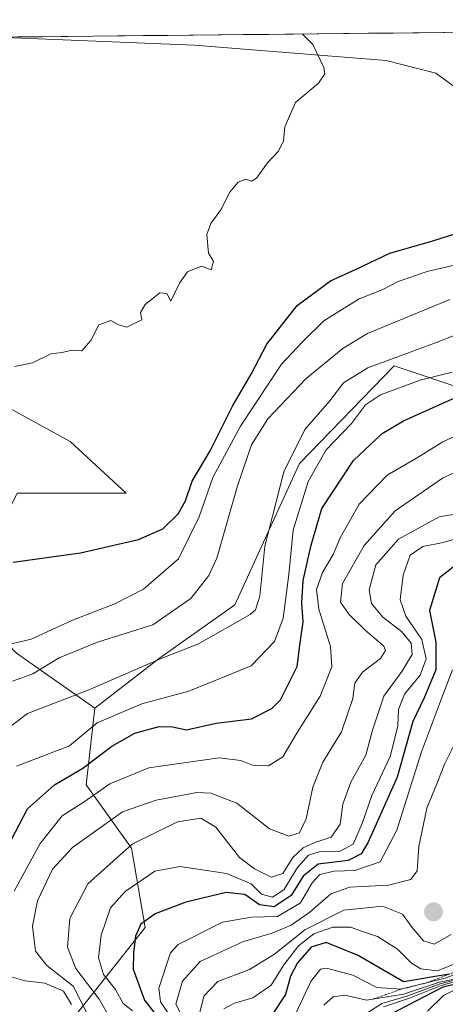
# Model space of a CAD drawing. Units: metres. Extents: x 569916 to 573365, y 4728786 to 4731134.
# Drawn here: x 572400 to 572485, y 4730932 to 4731128 of the extents above; entities that cross this region are included whole.
import ezdxf

# ---------------------------------------------------------------- set-up
doc = ezdxf.new("R2010")
doc.units = ezdxf.units.M
doc.header["$MEASUREMENT"] = 0
doc.linetypes.add('TRAZOS', pattern=[0.75, 0.5, -0.25])
for name, color, linetype, lineweight in [('Arbolado forestal CxS', 92, 'Continuous', 0), ('Carátula', 7, 'Continuous', 5), ('Curva de nivel maestra', 36, 'Continuous', 30), ('Curva de nivel normal', 36, 'Continuous', 0), ('Escarpado lineal', 39, 'TRAZOS', 0), ('Municipio CxS', 142, 'Continuous', 0), ('Punto de cota en terreno', 7, 'Continuous', 0), ('Suelo desnudo CxS', 43, 'Continuous', 0)]:
    doc.layers.add(name, color=color, linetype=linetype, lineweight=lineweight)

# ---------------------------------------------------------------- blocks, each defined once
blk = doc.blocks.new('*U152')
at = {"layer": 'Arbolado forestal CxS', "color": 92, "linetype": 'Continuous', "lineweight": 0}
blk.add_polyline3d([(572530.04, 4731106.09, 1098.98), (572495.57, 4731108.01, 1101.98), (572482.69, 4731117.39, 1102.88), (572472.82, 4731119.86, 1104.09), (572434.58, 4731122.94, 1106.23), (572395.28, 4731124.53, 1107.48), (572554.56, 4731126.19, 1097.09), (572552.38, 4731111.84, 1097.38), (572530.04, 4731106.09, 1098.98)], close=True, dxfattribs=at)
blk.add_polyline3d([(572175.88, 4731122.26, 1102.87), (572386.32, 4731124.44, 1107.68), (572361.19, 4731121.09, 1108.08), (572341.45, 4731116.16, 1108.14), (572326.03, 4731103.82, 1107.32), (572321.09, 4731087.79, 1106.25), (572342.68, 4731068.66, 1105.76), (572363.03, 4731052.01, 1104.08), (572379.69, 4731048.93, 1103.89), (572397.57, 4731050.78, 1104.06), (572409.91, 4731043.99, 1103.02), (572421.07, 4731033.7, 1101.71), (572399.38, 4731033.7, 1101.54), (572392.82, 4731020.78, 1099.67), (572393.99, 4731007.23, 1095.27), (572399.25, 4731001.83, 1090.86), (572414.82, 4730990.85, 1078.96), (572413.09, 4730975.6, 1068.84), (572422.13, 4730963.02, 1056.46), (572424.86, 4730947.19, 1046.61), (572408.59, 4730926.68, 1067.91)], dxfattribs=at)
blk = doc.blocks.new('*U155')
at = {"layer": 'Arbolado forestal CxS', "color": 92, "linetype": 'Continuous', "lineweight": 0}
for points in [[(572395.28, 4731124.53, 1107.48), (572434.58, 4731122.94, 1106.23), (572472.82, 4731119.86, 1104.09), (572482.69, 4731117.39, 1102.88), (572495.57, 4731108.01, 1101.98), (572530.04, 4731106.09, 1098.98), (572552.38, 4731111.84, 1097.38), (572554.56, 4731126.19, 1097.09)], [(572386.32, 4731124.44, 1107.68), (572361.19, 4731121.09, 1108.08), (572341.45, 4731116.16, 1108.14), (572326.03, 4731103.82, 1107.32), (572321.09, 4731087.79, 1106.25), (572342.68, 4731068.66, 1105.76), (572363.03, 4731052.01, 1104.08), (572379.69, 4731048.93, 1103.89), (572397.57, 4731050.78, 1104.06), (572409.91, 4731043.99, 1103.02), (572421.07, 4731033.7, 1101.71), (572399.38, 4731033.7, 1101.54), (572392.82, 4731020.78, 1099.67), (572393.99, 4731007.23, 1095.27), (572399.25, 4731001.83, 1090.86), (572414.82, 4730990.85, 1078.96)]]:
    blk.add_polyline3d(points, dxfattribs=at)
blk = doc.blocks.new('*U162')
at = {"layer": 'Suelo desnudo CxS', "color": 43, "linetype": 'Continuous', "lineweight": 0}
for points in [[(572395.28, 4731124.53, 1107.48), (572434.58, 4731122.94, 1106.23), (572472.82, 4731119.86, 1104.09), (572482.69, 4731117.39, 1102.88), (572495.57, 4731108.01, 1101.98), (572530.04, 4731106.09, 1098.98), (572552.38, 4731111.84, 1097.38), (572554.56, 4731126.19, 1097.09)], [(572386.32, 4731124.44, 1107.68), (572361.19, 4731121.09, 1108.08), (572341.45, 4731116.16, 1108.14), (572326.03, 4731103.82, 1107.32), (572321.09, 4731087.79, 1106.25), (572342.68, 4731068.66, 1105.76), (572363.03, 4731052.01, 1104.08), (572379.69, 4731048.93, 1103.89), (572397.57, 4731050.78, 1104.06), (572409.91, 4731043.99, 1103.02), (572421.07, 4731033.7, 1101.71), (572399.38, 4731033.7, 1101.54), (572392.82, 4731020.78, 1099.67), (572393.99, 4731007.23, 1095.27), (572399.25, 4731001.83, 1090.86), (572414.82, 4730990.85, 1078.96)]]:
    blk.add_polyline3d(points, dxfattribs=at)
blk = doc.blocks.new('*U184')
at = {"layer": 'Curva de nivel normal', "color": 36, "linetype": 'Continuous', "lineweight": 0}
blk.add_polyline3d([(572432.8, 4730928.28, 1040), (572430.96, 4730931.91, 1040), (572432.24, 4730936.47, 1040), (572435.79, 4730940.4, 1040), (572444.4, 4730944.38, 1040), (572450.08, 4730946.08, 1040), (572453.92, 4730947.67, 1040), (572457.6, 4730950.24, 1040), (572461.76, 4730953.91, 1040), (572465.58, 4730955.19, 1040), (572473.25, 4730955.6, 1040), (572477.73, 4730956.72, 1040), (572478.96, 4730958.44, 1040), (572479.31, 4730963.31, 1040), (572480.87, 4730970.94, 1040), (572482.9, 4730975.82, 1040), (572484.45, 4730979.82, 1040), (572486.91, 4730984.77, 1040)], dxfattribs=at)
blk = doc.blocks.new('*U195')
at = {"layer": 'Curva de nivel normal', "color": 36, "linetype": 'Continuous', "lineweight": 0}
blk.add_polyline3d([(572460.4, 4730931.73, 1015), (572462.22, 4730933.36, 1015), (572464.58, 4730933.71, 1015), (572468.92, 4730932.74, 1015), (572476.25, 4730933.88, 1015), (572483.45, 4730936.27, 1015), (572487.07, 4730937.01, 1015)], dxfattribs=at)
blk = doc.blocks.new('*U197')
at = {"layer": 'Curva de nivel normal', "color": 36, "linetype": 'Continuous', "lineweight": 0}
blk.add_polyline3d([(572440.48, 4730930.98, 1030), (572442.58, 4730932.08, 1030), (572446.25, 4730933.2, 1030), (572449.92, 4730935.69, 1030), (572452.43, 4730939.74, 1030), (572455.32, 4730943.52, 1030), (572458.43, 4730945.92, 1030), (572462.19, 4730947.26, 1030), (572465.68, 4730947.25, 1030), (572468.26, 4730946.31, 1030), (572471.06, 4730945.39, 1030), (572475.03, 4730942.86, 1030), (572477.86, 4730940.09, 1030), (572479.71, 4730938.94, 1030), (572482.99, 4730938.53, 1030), (572487.62, 4730940.42, 1030)], dxfattribs=at)
blk = doc.blocks.new('*U203')
at = {"layer": 'Curva de nivel normal', "color": 36, "linetype": 'Continuous', "lineweight": 0}
for points in [[(572410.2, 4730931.82, 1070), (572408.58, 4730934.49, 1070), (572404.89, 4730936.12, 1070), (572400.97, 4730936.54, 1070), (572398.15, 4730937.38, 1070)], [(572398.76, 4730954.45, 1070), (572403.92, 4730963.91, 1070), (572408.33, 4730969.44, 1070), (572412.69, 4730972.19, 1070), (572417.83, 4730975.79, 1070), (572425.58, 4730979, 1070), (572432.55, 4730979.96, 1070), (572439.58, 4730980.98, 1070), (572443.85, 4730980.47, 1070), (572446.2, 4730979.54, 1070), (572449.36, 4730979.38, 1070), (572452.21, 4730981.16, 1070), (572455.23, 4730986.22, 1070), (572459.68, 4730993.27, 1070), (572461.97, 4730999.1, 1070), (572461.71, 4731003.16, 1070), (572459.42, 4731010.58, 1070), (572458.96, 4731014.49, 1070), (572460.16, 4731017.91, 1070), (572462.22, 4731021.5, 1070), (572463.64, 4731024.83, 1070), (572467.44, 4731031.5, 1070), (572473.03, 4731037.28, 1070), (572478.84, 4731040.7, 1070), (572484.06, 4731043.9, 1070), (572488.04, 4731045.8, 1070)]]:
    blk.add_polyline3d(points, dxfattribs=at)
blk = doc.blocks.new('*U204')
at = {"layer": 'Curva de nivel normal', "color": 36, "linetype": 'Continuous', "lineweight": 0}
blk.add_polyline3d([(572485.76, 4730945.78, 1035), (572482.36, 4730943.88, 1035), (572480.26, 4730944.5, 1035), (572477.96, 4730947.2, 1035), (572476.04, 4730949.83, 1035), (572472.07, 4730951.42, 1035), (572464.36, 4730950.62, 1035), (572456.58, 4730946.71, 1035), (572450.58, 4730941.9, 1035), (572445.58, 4730938.8, 1035), (572439.27, 4730936.43, 1035), (572436.49, 4730933.51, 1035), (572435.53, 4730929.43, 1035)], dxfattribs=at)
blk = doc.blocks.new('*U214')
at = {"layer": 'Curva de nivel maestra', "color": 36, "linetype": 'Continuous', "lineweight": 30}
blk.add_polyline3d([(572473.39, 4730929.77, 1000), (572484.14, 4730935.38, 1000), (572487.42, 4730936.16, 1000)], dxfattribs=at)
blk = doc.blocks.new('*U218')
at = {"layer": 'Curva de nivel maestra', "color": 36, "linetype": 'Continuous', "lineweight": 30}
blk.add_polyline3d([(572486.46, 4731019.26, 1050), (572483.4, 4731016.81, 1050), (572481.43, 4731010.34, 1050), (572482.71, 4731004.02, 1050), (572482.68, 4730998.51, 1050), (572480.39, 4730992.93, 1050), (572478.14, 4730988.23, 1050), (572474.97, 4730977.1, 1050), (572469.18, 4730964.04, 1050), (572467.82, 4730961.88, 1050), (572465.25, 4730960.5, 1050), (572459.25, 4730959.78, 1050), (572456.26, 4730957.44, 1050), (572453.92, 4730953.58, 1050), (572450.49, 4730951.29, 1050), (572447.6, 4730951.67, 1050), (572444.69, 4730953.74, 1050), (572440.96, 4730954.18, 1050), (572432.92, 4730952.24, 1050), (572426.83, 4730949.9, 1050), (572423.98, 4730947.82, 1050), (572422.9, 4730945.49, 1050), (572422.53, 4730942.15, 1050), (572422.45, 4730938.88, 1050), (572424.73, 4730932.7, 1050), (572428.79, 4730927.42, 1050)], dxfattribs=at)
blk = doc.blocks.new('*U221')
at = {"layer": 'Curva de nivel maestra', "color": 36, "linetype": 'Continuous', "lineweight": 30}
blk.add_polyline3d([(572485.32, 4730937.91, 1025), (572476.25, 4730936.39, 1025), (572467.24, 4730941.6, 1025), (572460.89, 4730944.18, 1025), (572457.89, 4730943.27, 1025), (572455.14, 4730940.15, 1025), (572453.76, 4730937.49, 1025), (572452.76, 4730933.82, 1025), (572450.31, 4730930.11, 1025)], dxfattribs=at)
blk = doc.blocks.new('5PATER')
at = {"layer": 'Carátula', "linetype": 'Continuous', "lineweight": 5}
h = blk.add_hatch(color=250, dxfattribs=at)
edge = h.paths.add_edge_path()
edge.add_ellipse((0, 0.01), major_axis=(-1.33, -1.34), ratio=0.999422, start_angle=0, end_angle=360)

msp = doc.modelspace()

# ---------------------------------------------------------------- linework, layer by layer
at = {"layer": 'Arbolado forestal CxS', "color": 92, "linetype": 'Continuous', "lineweight": 0}
for points in [[(572554.56, 4731126.19, 1097.09), (572395.28, 4731124.53, 1107.48)], [(572408.59, 4730926.68, 1067.91), (572424.86, 4730947.19, 1046.61), (572422.13, 4730963.02, 1056.46), (572413.09, 4730975.6, 1068.84), (572414.82, 4730990.85, 1078.96), (572427.66, 4731000.86, 1082.32), (572442.65, 4731011.44, 1084.67), (572455.53, 4731039.59, 1078.96), (572474.41, 4731059.05, 1080.38), (572474.84, 4731058.9, 1080.09), (572474.99, 4731058.86, 1079.99), (572476.41, 4731058.38, 1079.04), (572487.64, 4731054.64, 1072.45)], [(572474.99, 4730898.94, 987.84), (572492.99, 4730934.07, 987.34), (572520.58, 4730964.87, 987.1), (572539.32, 4730991.12, 987.83), (572551.17, 4731009.68, 988.51), (572566.71, 4731045.14, 1003.23), (572551.21, 4731054.44, 1027.94), (572548.19, 4731051.6, 1023.97), (572546.68, 4731050.18, 1023.92), (572540.32, 4731044.19, 1025.87), (572531.74, 4731036.13, 1028.72), (572518.47, 4731035.29, 1036.15), (572503.52, 4731046.7, 1059.53), (572487.64, 4731054.64, 1072.45), (572476.41, 4731058.38, 1079.04), (572474.99, 4731058.86, 1079.99), (572474.84, 4731058.9, 1080.09), (572474.41, 4731059.05, 1080.38), (572455.53, 4731039.59, 1078.96), (572442.65, 4731011.44, 1084.67), (572427.66, 4731000.86, 1082.32), (572414.82, 4730990.85, 1078.96)], [(572414.82, 4730990.85, 1078.96), (572413.09, 4730975.6, 1068.84), (572422.13, 4730963.02, 1056.46), (572424.86, 4730947.19, 1046.61), (572408.59, 4730926.68, 1067.91)], [(572414.82, 4730990.85, 1078.96), (572413.09, 4730975.6, 1068.84), (572422.13, 4730963.02, 1056.46), (572424.86, 4730947.19, 1046.61), (572408.59, 4730926.68, 1067.91)]]:
    msp.add_polyline3d(points, dxfattribs=at)
at = {"layer": 'Curva de nivel maestra', "color": 36, "linetype": 'Continuous', "lineweight": 30}
for points in [[(572398.58, 4731019.96, 1100), (572411.98, 4731021.83, 1100), (572423.51, 4731024.48, 1100), (572428.33, 4731026.58, 1100), (572431.43, 4731029.56, 1100), (572432.85, 4731032.16, 1100), (572434.16, 4731036.07, 1100), (572437.77, 4731042.11, 1100), (572442.23, 4731051.01, 1100), (572445.94, 4731057.42, 1100), (572449.04, 4731063.35, 1100), (572455.06, 4731071.1, 1100), (572461.73, 4731076, 1100), (572466.83, 4731078.29, 1100), (572473.55, 4731081.5, 1100), (572482.07, 4731083.98, 1100), (572489.42, 4731086.3, 1100)], [(572396.64, 4730961.68, 1075), (572401.43, 4730970.82, 1075), (572406.8, 4730975.6, 1075), (572412.4, 4730978.95, 1075), (572418.21, 4730983.3, 1075), (572422.8, 4730985.91, 1075), (572427.62, 4730987.22, 1075), (572430.27, 4730987.15, 1075), (572433.09, 4730986.59, 1075), (572438.94, 4730987.89, 1075), (572445.99, 4730988.77, 1075), (572450.07, 4730990.82, 1075), (572451.78, 4730992.54, 1075), (572455.1, 4730999.15, 1075), (572455.7, 4731003.88, 1075), (572456.31, 4731008.08, 1075), (572456.02, 4731011.84, 1075), (572456.3, 4731016.28, 1075), (572457.88, 4731023.34, 1075), (572460.01, 4731030.66, 1075), (572466.29, 4731040.24, 1075), (572472.02, 4731045.6, 1075), (572476.28, 4731048.13, 1075), (572493.68, 4731055.94, 1075)]]:
    msp.add_polyline3d(points, dxfattribs=at)
at = {"layer": 'Curva de nivel normal', "color": 36, "linetype": 'Continuous', "lineweight": 0}
for points in [[(572398.8, 4731058.95, 1105), (572402.42, 4731059.65, 1105), (572406.04, 4731061.47, 1105), (572408.28, 4731061.72, 1105), (572410.25, 4731062.17, 1105), (572412.23, 4731062.06, 1105), (572414.02, 4731064.11, 1105), (572415.64, 4731067.26, 1105), (572417.98, 4731068.07, 1105), (572419.54, 4731067.21, 1105), (572421.2, 4731066.78, 1105), (572424.19, 4731068.2, 1105), (572423.9, 4731069.72, 1105), (572424.82, 4731071.3, 1105), (572427.74, 4731073.6, 1105), (572429.14, 4731073.5, 1105), (572429.92, 4731071.95, 1105), (572431.66, 4731075.5, 1105), (572433.25, 4731077.79, 1105), (572436.03, 4731078.93, 1105), (572438, 4731078.2, 1105), (572438.4, 4731079.89, 1105), (572437.42, 4731081.54, 1105), (572437.13, 4731085.2, 1105), (572437.9, 4731087.42, 1105), (572440.02, 4731090.34, 1105), (572441.65, 4731093.57, 1105), (572443.34, 4731095.62, 1105), (572444.89, 4731096.28, 1105), (572445.98, 4731095.82, 1105), (572447, 4731096.46, 1105), (572449.19, 4731099.5, 1105), (572451.34, 4731101.83, 1105), (572452.34, 4731103.87, 1105), (572452.6, 4731106.66, 1105), (572454.78, 4731111.5, 1105), (572459.35, 4731115.34, 1105), (572460.57, 4731117.26, 1105), (572460.41, 4731118.46, 1105), (572458.19, 4731123.07, 1105), (572456.15, 4731125.14, 1105), (572456.11, 4731125.16, 1105)], [(572395.95, 4731003.15, 1095), (572402.16, 4731004.63, 1095), (572410.4, 4731008.38, 1095), (572418.82, 4731011.64, 1095), (572424.48, 4731014.55, 1095), (572431.44, 4731020.65, 1095), (572435.56, 4731029, 1095), (572438.3, 4731036.85, 1095), (572443.78, 4731047.06, 1095), (572451.95, 4731059.43, 1095), (572456.13, 4731063.83, 1095), (572460.39, 4731068.05, 1095), (572467.45, 4731072.41, 1095), (572471.98, 4731074.2, 1095), (572475.16, 4731075.86, 1095), (572480.93, 4731077.83, 1095), (572488.91, 4731079.72, 1095)], [(572398.44, 4730996.25, 1090), (572402.5, 4730997.7, 1090), (572407.73, 4731000.91, 1090), (572415.32, 4731004.04, 1090), (572426.37, 4731007.45, 1090), (572433.93, 4731012.69, 1090), (572437.49, 4731017.3, 1090), (572439.07, 4731020.78, 1090), (572443.2, 4731035.14, 1090), (572446, 4731043.34, 1090), (572449.22, 4731048.48, 1090), (572456.79, 4731056.5, 1090), (572464.24, 4731062.6, 1090), (572469.09, 4731065.53, 1090), (572485.46, 4731072.28, 1090)], [(572395.56, 4730985.42, 1085), (572401.38, 4730989.82, 1085), (572413.48, 4730994.49, 1085), (572428, 4731000.78, 1085), (572435.46, 4731003.66, 1085), (572445.7, 4731009.5, 1085), (572446.81, 4731010.45, 1085), (572447.63, 4731013.16, 1085), (572448.63, 4731023.16, 1085), (572452.4, 4731037.93, 1085), (572456.64, 4731046.37, 1085), (572461.58, 4731052.12, 1085), (572464.29, 4731055.69, 1085), (572469.12, 4731058.7, 1085), (572482.6, 4731063.68, 1085), (572491.59, 4731067.15, 1085)], [(572399.19, 4730979.3, 1080), (572409.78, 4730983.35, 1080), (572415.28, 4730987.97, 1080), (572424.15, 4730991.74, 1080), (572433.5, 4730994.25, 1080), (572445.9, 4730999.29, 1080), (572450.55, 4731004.16, 1080), (572452.33, 4731008.83, 1080), (572453.45, 4731017.5, 1080), (572454.28, 4731026.36, 1080), (572457.26, 4731036.02, 1080), (572460.83, 4731042.34, 1080), (572465.89, 4731047.58, 1080), (572468.69, 4731051.32, 1080), (572471.68, 4731053.26, 1080), (572479.58, 4731056.21, 1080), (572485.92, 4731057.82, 1080)], [(572413.29, 4730930.04, 1065), (572410.48, 4730935.52, 1065), (572405.28, 4730939.6, 1065), (572402.99, 4730942.5, 1065), (572402.4, 4730947.44, 1065), (572403.4, 4730952.48, 1065), (572406.4, 4730958.82, 1065), (572410.35, 4730963.15, 1065), (572420.34, 4730970.21, 1065), (572427.03, 4730972.56, 1065), (572435.14, 4730974.1, 1065), (572437.9, 4730973.93, 1065), (572443.06, 4730971.96, 1065), (572449.59, 4730966.83, 1065), (572453.41, 4730965.41, 1065), (572455.55, 4730966.05, 1065), (572456.86, 4730968.82, 1065), (572458.22, 4730975.15, 1065), (572460.2, 4730980.15, 1065), (572463.9, 4730986.15, 1065), (572466.17, 4730992.83, 1065), (572466.56, 4730995.86, 1065), (572468.11, 4730998.03, 1065), (572471.65, 4731000.79, 1065), (572472.67, 4731002.37, 1065), (572472.33, 4731003.21, 1065), (572468.58, 4731006.46, 1065), (572465.39, 4731009.61, 1065), (572463.74, 4731011.97, 1065), (572464.08, 4731015.73, 1065), (572468.43, 4731023.3, 1065), (572474.58, 4731030.16, 1065), (572484.02, 4731036.69, 1065), (572489.49, 4731039.28, 1065)], [(572488.11, 4731029.8, 1060), (572483.33, 4731029.01, 1060), (572475.28, 4731024.56, 1060), (572470.74, 4731019.4, 1060), (572469.45, 4731014.44, 1060), (572469.91, 4731011.72, 1060), (572472.07, 4731009.08, 1060), (572475.83, 4731006.13, 1060), (572477.76, 4731003.84, 1060), (572478, 4731001.58, 1060), (572475.91, 4730998.2, 1060), (572472.34, 4730993.25, 1060), (572470.08, 4730986.49, 1060), (572468.77, 4730981.49, 1060), (572465.78, 4730976.15, 1060), (572464.17, 4730971.76, 1060), (572463.63, 4730967.75, 1060), (572461.86, 4730965.16, 1060), (572458.58, 4730964.14, 1060), (572456.25, 4730963.08, 1060), (572454.25, 4730961.12, 1060), (572452.25, 4730957.96, 1060), (572449.92, 4730957.22, 1060), (572446.58, 4730958.9, 1060), (572443.58, 4730961.16, 1060), (572438.92, 4730967.14, 1060), (572435.92, 4730968.95, 1060), (572431.25, 4730968.21, 1060), (572422.25, 4730963.76, 1060), (572413.44, 4730955.86, 1060), (572409.81, 4730948.98, 1060), (572409.38, 4730943.3, 1060), (572411.06, 4730939.04, 1060), (572415.67, 4730932.92, 1060), (572417.98, 4730928.85, 1060)], [(572488.25, 4731025.05, 1055), (572484.15, 4731023.86, 1055), (572480.07, 4731023.08, 1055), (572477.6, 4731021.36, 1055), (572476.16, 4731017.34, 1055), (572475.62, 4731012.46, 1055), (572476.7, 4731009.23, 1055), (572479.93, 4731004.54, 1055), (572480.78, 4731000.68, 1055), (572479.56, 4730997.46, 1055), (572476.43, 4730993.67, 1055), (572475.23, 4730990.61, 1055), (572475.15, 4730987.26, 1055), (572473.62, 4730981.22, 1055), (572469.94, 4730973.5, 1055), (572468.02, 4730967.89, 1055), (572466.23, 4730963.8, 1055), (572463.67, 4730962.42, 1055), (572459.46, 4730962.23, 1055), (572457.32, 4730961.57, 1055), (572455.18, 4730959.16, 1055), (572452.43, 4730954.7, 1055), (572450.19, 4730953.24, 1055), (572448.02, 4730953.8, 1055), (572445.94, 4730955.85, 1055), (572441.05, 4730957.95, 1055), (572431.78, 4730959.35, 1055), (572426.74, 4730958.38, 1055), (572420.84, 4730954.38, 1055), (572417.92, 4730951.07, 1055), (572416.07, 4730945.69, 1055), (572415.57, 4730941.16, 1055), (572416.52, 4730937.84, 1055), (572418.9, 4730934.82, 1055), (572420.42, 4730932.07, 1055), (572422.31, 4730930.61, 1055)], [(572430.62, 4730928.37, 1045), (572427.86, 4730932.39, 1045), (572427.56, 4730935.13, 1045), (572429.9, 4730942.11, 1045), (572431.4, 4730943.83, 1045), (572440.2, 4730948.24, 1045), (572445.98, 4730949.22, 1045), (572451.14, 4730949.38, 1045), (572455.72, 4730952.13, 1045), (572458.08, 4730956.08, 1045), (572459.6, 4730957.76, 1045), (572462.42, 4730958.41, 1045), (572466.59, 4730958.56, 1045), (572471.6, 4730960.25, 1045), (572474.9, 4730966.59, 1045), (572479.82, 4730982.18, 1045), (572483.79, 4730992.82, 1045), (572486, 4730998.51, 1045)], [(572454.17, 4730928.69, 1020), (572457.79, 4730936.44, 1020), (572459.7, 4730938.86, 1020), (572460.9, 4730939.11, 1020), (572466.16, 4730937.71, 1020), (572470.94, 4730935.24, 1020), (572475.74, 4730934.87, 1020), (572484.56, 4730937.12, 1020), (572488.64, 4730938.66, 1020)], [(572466.66, 4730928.57, 1010), (572471.92, 4730932.03, 1010), (572476.92, 4730933.52, 1010), (572483.58, 4730935.96, 1010), (572487.74, 4730937, 1010)], [(572472.26, 4730931.36, 1005), (572477.44, 4730933.09, 1005), (572483.72, 4730935.65, 1005), (572487.79, 4730936.78, 1005)], [(572481.02, 4730930.49, 995), (572484.23, 4730933.65, 995), (572488.2, 4730935.6, 995)]]:
    msp.add_polyline3d(points, dxfattribs=at)
at = {"layer": 'Escarpado lineal', "color": 39, "linetype": 'TRAZOS', "lineweight": 0}
msp.add_polyline3d([(572489.26, 4730953.1, 1029.63), (572490.26, 4730949.63, 1030.03), (572489.99, 4730946.66, 1031.21), (572489.8, 4730942.67, 1030.08), (572488.34, 4730938.98, 1027.34), (572480.88, 4730936.18, 1027.72), (572475.74, 4730934.87, 1021.05), (572470.24, 4730932.95, 1017.53)], dxfattribs=at)
at = {"layer": 'Municipio CxS', "color": 142, "linetype": 'Continuous', "lineweight": 0}
msp.add_polyline3d([(572399.46, 4731124.58, 1107.34), (572404.45, 4731124.63, 1107.26), (572409.44, 4731124.68, 1107.12), (572414.42, 4731124.73, 1106.98), (572419.41, 4731124.78, 1106.87), (572424.4, 4731124.84, 1106.66), (572429.39, 4731124.89, 1106.4), (572434.38, 4731124.94, 1106.25), (572439.37, 4731124.99, 1106.1), (572444.36, 4731125.04, 1105.7), (572449.35, 4731125.09, 1105.44), (572454.34, 4731125.15, 1105.23), (572459.32, 4731125.2, 1104.96), (572464.31, 4731125.25, 1104.69), (572469.3, 4731125.3, 1104.34), (572474.29, 4731125.35, 1104.1), (572479.28, 4731125.41, 1103.79), (572484.27, 4731125.46, 1103.22), (572489.26, 4731125.51, 1102.96)], dxfattribs=at)
at = {"layer": 'Suelo desnudo CxS', "color": 43, "linetype": 'Continuous', "lineweight": 0}
for points in [[(572395.28, 4731124.53, 1107.48), (572434.58, 4731122.94, 1106.23), (572472.82, 4731119.86, 1104.09), (572482.69, 4731117.39, 1102.88), (572495.57, 4731108.01, 1101.98), (572530.04, 4731106.09, 1098.98), (572552.38, 4731111.84, 1097.38), (572554.56, 4731126.19, 1097.09), (572731.05, 4731128.02, 941.45)], [(572474.99, 4730898.94, 987.84), (572492.99, 4730934.07, 987.34), (572520.58, 4730964.87, 987.1), (572539.32, 4730991.12, 987.83), (572551.17, 4731009.68, 988.51), (572566.71, 4731045.14, 1003.23), (572551.21, 4731054.44, 1027.94), (572548.19, 4731051.6, 1023.97), (572546.68, 4731050.18, 1023.92), (572540.32, 4731044.19, 1025.87), (572531.74, 4731036.13, 1028.72), (572518.47, 4731035.29, 1036.15), (572503.52, 4731046.7, 1059.53), (572487.64, 4731054.64, 1072.45), (572476.41, 4731058.38, 1079.04), (572474.99, 4731058.86, 1079.99), (572474.84, 4731058.9, 1080.09), (572474.41, 4731059.05, 1080.38), (572455.53, 4731039.59, 1078.96), (572442.65, 4731011.44, 1084.67), (572427.66, 4731000.86, 1082.32), (572414.82, 4730990.85, 1078.96), (572399.25, 4731001.83, 1090.86)], [(572474.99, 4730898.94, 987.84), (572492.99, 4730934.07, 987.34), (572520.58, 4730964.87, 987.1), (572539.32, 4730991.12, 987.83), (572551.17, 4731009.68, 988.51), (572566.71, 4731045.14, 1003.23), (572551.21, 4731054.44, 1027.94), (572548.19, 4731051.6, 1023.97), (572546.68, 4731050.18, 1023.92), (572540.32, 4731044.19, 1025.87), (572531.74, 4731036.13, 1028.72), (572518.47, 4731035.29, 1036.15), (572503.52, 4731046.7, 1059.53), (572487.64, 4731054.64, 1072.45), (572476.41, 4731058.38, 1079.04), (572474.99, 4731058.86, 1079.99), (572474.84, 4731058.9, 1080.09), (572474.41, 4731059.05, 1080.38), (572455.53, 4731039.59, 1078.96), (572442.65, 4731011.44, 1084.67), (572427.66, 4731000.86, 1082.32), (572414.82, 4730990.85, 1078.96)], [(572399.38, 4731033.7, 1101.54), (572421.07, 4731033.7, 1101.71), (572409.91, 4731043.99, 1103.02), (572397.57, 4731050.78, 1104.06)]]:
    msp.add_polyline3d(points, dxfattribs=at)

# ---------------------------------------------------------------- block references
at = {"layer": 'Arbolado forestal CxS', "color": 92, "linetype": 'Continuous', "lineweight": 0}
for name in ['*U152', '*U155']:
    msp.add_blockref(name, (0, 0), dxfattribs=at)
at = {"layer": 'Curva de nivel maestra', "color": 36, "linetype": 'Continuous', "lineweight": 30}
for name in ['*U214', '*U221', '*U218']:
    msp.add_blockref(name, (0, 0), dxfattribs=at)
at = {"layer": 'Curva de nivel normal', "color": 36, "linetype": 'Continuous', "lineweight": 0}
for name in ['*U195', '*U197', '*U204', '*U184', '*U203']:
    msp.add_blockref(name, (0, 0), dxfattribs=at)
at = {"layer": 'Punto de cota en terreno', "linetype": 'Continuous', "lineweight": 0}
msp.add_blockref('5PATER', (572482.23, 4730950.3, 1038.21), dxfattribs=at)
at = {"layer": 'Suelo desnudo CxS', "color": 43, "linetype": 'Continuous', "lineweight": 0}
msp.add_blockref('*U162', (0, 0), dxfattribs=at)

doc.saveas('drawing.dxf')
